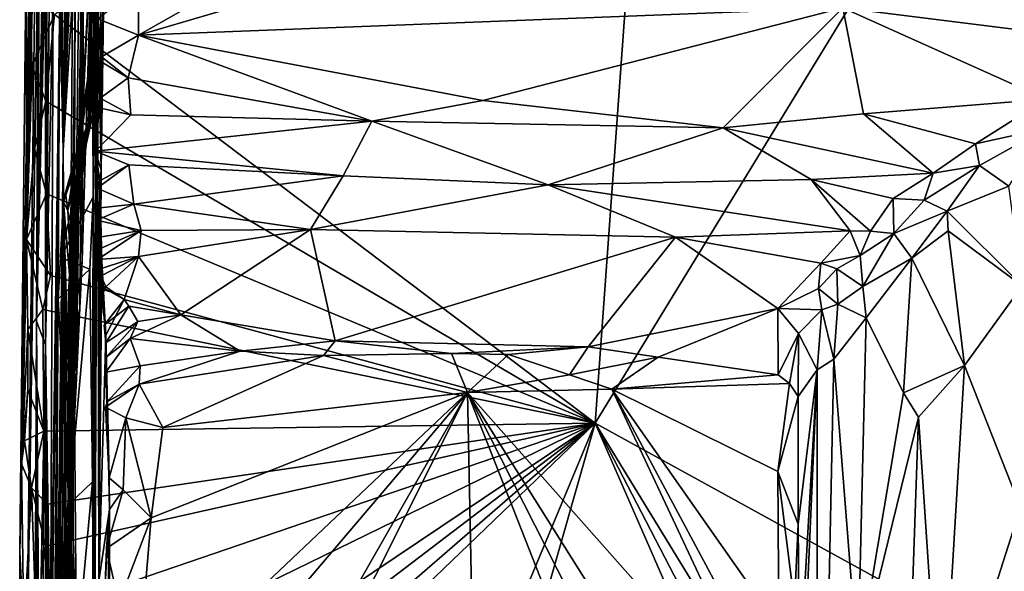
# Model space of a CAD drawing. Units: metres. Extents: x 19.01 to 23.74, y -0.6 to 2.16.
# Drawn here: x 19.01 to 19.71, y 1.29 to 1.68 of the extents above; entities that cross this region are included whole.
import ezdxf

# ---------------------------------------------------------------- set-up
doc = ezdxf.new("R2010")
doc.units = ezdxf.units.M

msp = doc.modelspace()

# ---------------------------------------------------------------- linework, layer by layer
at = {"layer": '3'}
for points in [[(19.42047, 1.39129, -0.25712), (19.03888, 1.67962, -0.25834), (19.46424, 1.99669, -0.26284)], [(19.42047, 1.39129, -0.25712), (19.46424, 1.99669, -0.26284), (19.78024, 1.98071, -0.26428)], [(19.42047, 1.39129, -0.25712), (19.78024, 1.98071, -0.26428), (20.09122, 1.02191, -0.25672)], [(19.01896, 1.72496, -0.21748), (19.01434, 1.30037, -0.1801), (19.02504, 1.9673, 0.32851)], [(19.02504, 1.9673, 0.32851), (19.01434, 1.30037, -0.1801), (19.02598, 1.96215, 0.41293)], [(19.02598, 1.96215, 0.41293), (19.01434, 1.30037, -0.1801), (19.02748, 1.93639, 0.56466)], [(19.02748, 1.93639, 0.56466), (19.01434, 1.30037, -0.1801), (19.02649, 1.89714, 0.63156)], [(19.01434, 1.30037, -0.1801), (19.02667, 1.84108, 0.77134), (19.02649, 1.89714, 0.63156)], [(19.05342, 1.69174, 4.18274), (19.05238, 1.38159, 4.29088), (19.05828, 1.88823, 4.43877)], [(19.05828, 1.88823, 4.43877), (19.05238, 1.38159, 4.29088), (19.05989, 1.80876, 4.72188)], [(19.01434, 1.30037, -0.1801), (19.01828, 1.12877, 0.36073), (19.02667, 1.84108, 0.77134)], [(19.01828, 1.12877, 0.36073), (19.02768, 1.75445, 0.98575), (19.02667, 1.84108, 0.77134)], [(19.05238, 1.38159, 4.29088), (19.0541, 1.41769, 4.52074), (19.05989, 1.80876, 4.72188)], [(19.05989, 1.80876, 4.72188), (19.0541, 1.41769, 4.52074), (19.05667, 1.47232, 4.77928)], [(19.05667, 1.47232, 4.77928), (19.0584, 1.50578, 4.9408), (19.05989, 1.80876, 4.72188)], [(19.0584, 1.50578, 4.9408), (19.06553, 1.74162, 5.14113), (19.05989, 1.80876, 4.72188)], [(19.06553, 1.74162, 5.14113), (19.06256, 1.59952, 5.26944), (19.0655, 1.79013, 5.25599)], [(19.0655, 1.79013, 5.25599), (19.06256, 1.59952, 5.26944), (19.0675, 1.74782, 5.29035)], [(19.01828, 1.12877, 0.36073), (19.02439, 1.03258, 1.10823), (19.02768, 1.75445, 0.98575)], [(19.02768, 1.75445, 0.98575), (19.02439, 1.03258, 1.10823), (19.02628, 1.4632, 1.26528)], [(19.02819, 1.69653, 1.14074), (19.02768, 1.75445, 0.98575), (19.02628, 1.4632, 1.26528)], [(19.0675, 1.74782, 5.29035), (19.06256, 1.59952, 5.26944), (19.06577, 1.71014, 5.36808)], [(19.04986, 1.44067, 4.99654), (19.05278, 1.51548, 5.08168), (19.06553, 1.74162, 5.14113)], [(19.0584, 1.50578, 4.9408), (19.04986, 1.44067, 4.99654), (19.06553, 1.74162, 5.14113)], [(19.06553, 1.74162, 5.14113), (19.05278, 1.51548, 5.08168), (19.06256, 1.59952, 5.26944)], [(19.03256, 1.73561, 1.98734), (19.03366, 1.70937, 1.85307), (19.03245, 1.44646, 2.03909)], [(19.03245, 1.44646, 2.03909), (19.03526, 1.7075, 2.11046), (19.03256, 1.73561, 1.98734)], [(19.04779, 1.7347, 3.53718), (19.04332, 1.72563, 3.4594), (19.04493, 1.58368, 3.39235)], [(19.04779, 1.7347, 3.53718), (19.04493, 1.58368, 3.39235), (19.04802, 1.72727, 3.56425)], [(19.01918, 1.52099, -0.24671), (19.01434, 1.30037, -0.1801), (19.01896, 1.72496, -0.21748)], [(19.01918, 1.52099, -0.24671), (19.01896, 1.72496, -0.21748), (19.02132, 1.69459, -0.24638)], [(19.04493, 1.58368, 3.39235), (19.04332, 1.72563, 3.4594), (19.04432, 1.72612, 3.42453)], [(19.04493, 1.58368, 3.39235), (19.04432, 1.72612, 3.42453), (19.04611, 1.68078, 3.36096)], [(19.04493, 1.58368, 3.39235), (19.04987, 1.70416, 3.73908), (19.04919, 1.7273, 3.61114)], [(19.04493, 1.58368, 3.39235), (19.04919, 1.7273, 3.61114), (19.04802, 1.72727, 3.56425)], [(19.06369, 1.7264, 5.57501), (19.06425, 1.72565, 5.5013), (19.06728, 1.65496, 5.63461)], [(19.06655, 1.71216, 5.67995), (19.06369, 1.7264, 5.57501), (19.06728, 1.65496, 5.63461)], [(19.06425, 1.72565, 5.5013), (19.06893, 1.68625, 5.48305), (19.06536, 1.6542, 5.53222)], [(19.06425, 1.72565, 5.5013), (19.06536, 1.6542, 5.53222), (19.06728, 1.65496, 5.63461)], [(19.03047, 1.71523, 1.39554), (19.02628, 1.4632, 1.26528), (19.03115, 1.71925, 1.48389)], [(19.03115, 1.71925, 1.48389), (19.02628, 1.4632, 1.26528), (19.03246, 1.71839, 1.63937)], [(19.02628, 1.4632, 1.26528), (19.03245, 1.44646, 2.03909), (19.03246, 1.71839, 1.63937)], [(19.03358, 1.71169, 1.75364), (19.03246, 1.71839, 1.63937), (19.03245, 1.44646, 2.03909)], [(19.04256, 1.69133, 2.87328), (19.04493, 1.58368, 3.39235), (19.04686, 1.72127, 3.1964)], [(19.04686, 1.72127, 3.1964), (19.04493, 1.58368, 3.39235), (19.04611, 1.68078, 3.36096)], [(19.06606, 1.60877, 5.67501), (19.06625, 1.55085, 5.7524), (19.06891, 1.72185, 5.88729)], [(19.06684, 1.72087, 5.76804), (19.06606, 1.60877, 5.67501), (19.06891, 1.72185, 5.88729)], [(19.06684, 1.72087, 5.76804), (19.06728, 1.65496, 5.63461), (19.06606, 1.60877, 5.67501)], [(19.06891, 1.72185, 5.88729), (19.06625, 1.55085, 5.7524), (19.06935, 1.70196, 5.96384)], [(19.06655, 1.71216, 5.67995), (19.06728, 1.65496, 5.63461), (19.06684, 1.72087, 5.76804)], [(19.18663, 1.71544, 6.25169), (19.09817, 1.66509, 6.28254), (19.27472, 1.71714, 6.25173)], [(19.27472, 1.71714, 6.25173), (19.09817, 1.66509, 6.28254), (19.59518, 1.68438, 6.2644)], [(19.02819, 1.69653, 1.14074), (19.02628, 1.4632, 1.26528), (19.03047, 1.71523, 1.39554)], [(19.03358, 1.71169, 1.75364), (19.03245, 1.44646, 2.03909), (19.03366, 1.70937, 1.85307)], [(19.06256, 1.59952, 5.26944), (19.06893, 1.68625, 5.48305), (19.06577, 1.71014, 5.36808)], [(19.07144, 1.69984, 6.08651), (19.07177, 1.5698, 6.315), (19.07395, 1.71418, 6.19272)], [(19.07395, 1.71418, 6.19272), (19.07177, 1.5698, 6.315), (19.07283, 1.67954, 6.25805)], [(19.09817, 1.69846, 6.26158), (19.09817, 1.66509, 6.28254), (19.18663, 1.71544, 6.25169)], [(19.03526, 1.7075, 2.11046), (19.03245, 1.44646, 2.03909), (19.03798, 1.69784, 2.39594)], [(19.04493, 1.58368, 3.39235), (19.05161, 1.69208, 3.91508), (19.04987, 1.70416, 3.73908)], [(19.78513, 1.70307, 6.25226), (19.59518, 1.68438, 6.2644), (19.80232, 1.65847, 6.27225)], [(19.03245, 1.44646, 2.03909), (19.03614, 1.22044, 2.45601), (19.03798, 1.69784, 2.39594)], [(19.03798, 1.69784, 2.39594), (19.03614, 1.22044, 2.45601), (19.04256, 1.69133, 2.87328)], [(19.06563, 1.34976, 5.77585), (19.06612, 1.24737, 5.80846), (19.06935, 1.70196, 5.96384)], [(19.06625, 1.55085, 5.7524), (19.06563, 1.34976, 5.77585), (19.06935, 1.70196, 5.96384)], [(19.06612, 1.24737, 5.80846), (19.06672, 1.04028, 5.82184), (19.06935, 1.70196, 5.96384)], [(19.06935, 1.70196, 5.96384), (19.06672, 1.04028, 5.82184), (19.07022, 1.27982, 6.16131)], [(19.07177, 1.5698, 6.315), (19.06935, 1.70196, 5.96384), (19.07022, 1.27982, 6.16131)], [(19.06935, 1.70196, 5.96384), (19.07177, 1.5698, 6.315), (19.07144, 1.69984, 6.08651)], [(19.06958, 1.67679, 6.27301), (19.09817, 1.66509, 6.28254), (19.09817, 1.69846, 6.26158)], [(19.01918, 1.52099, -0.24671), (19.02132, 1.69459, -0.24638), (19.02321, 1.64347, -0.25228)], [(19.02321, 1.64347, -0.25228), (19.02132, 1.69459, -0.24638), (19.03888, 1.67962, -0.25834)], [(19.04256, 1.69133, 2.87328), (19.03614, 1.22044, 2.45601), (19.03721, 1.24483, 2.6026)], [(19.03721, 1.24483, 2.6026), (19.03862, 1.1947, 2.75107), (19.04256, 1.69133, 2.87328)], [(19.04256, 1.69133, 2.87328), (19.03862, 1.1947, 2.75107), (19.03929, 1.12142, 2.82579)], [(19.04256, 1.69133, 2.87328), (19.03929, 1.12142, 2.82579), (19.04493, 1.58368, 3.39235)], [(19.04493, 1.58368, 3.39235), (19.04804, 1.19701, 3.73853), (19.05161, 1.69208, 3.91508)], [(19.05161, 1.69208, 3.91508), (19.04804, 1.19701, 3.73853), (19.04871, 1.29339, 3.84174)], [(19.04871, 1.29339, 3.84174), (19.05342, 1.69174, 4.18274), (19.05161, 1.69208, 3.91508)], [(19.05342, 1.69174, 4.18274), (19.04871, 1.29339, 3.84174), (19.04999, 1.33366, 4.02288)], [(19.05342, 1.69174, 4.18274), (19.04999, 1.33366, 4.02288), (19.05238, 1.38159, 4.29088)], [(19.06256, 1.59952, 5.26944), (19.04968, 1.52522, 5.45754), (19.06893, 1.68625, 5.48305)], [(19.04968, 1.52522, 5.45754), (19.06536, 1.6542, 5.53222), (19.06893, 1.68625, 5.48305)], [(19.59518, 1.68438, 6.2644), (19.09817, 1.66509, 6.28254), (19.34117, 1.6191, 6.30649)], [(19.59518, 1.68438, 6.2644), (19.34117, 1.6191, 6.30649), (19.51074, 1.59964, 6.31942)], [(19.51074, 1.59964, 6.31942), (19.6099, 1.60967, 6.30894), (19.59518, 1.68438, 6.2644)], [(19.59518, 1.68438, 6.2644), (19.6099, 1.60967, 6.30894), (19.73867, 1.61986, 6.29986)], [(19.59518, 1.68438, 6.2644), (19.73867, 1.61986, 6.29986), (19.80232, 1.65847, 6.27225)], [(19.03273, 1.61859, -0.25819), (19.02321, 1.64347, -0.25228), (19.03888, 1.67962, -0.25834)], [(19.03273, 1.61859, -0.25819), (19.03888, 1.67962, -0.25834), (19.42047, 1.39129, -0.25712)], [(19.07211, 1.64993, 6.28075), (19.06958, 1.67679, 6.27301), (19.07283, 1.67954, 6.25805)], [(19.06958, 1.67679, 6.27301), (19.07211, 1.64993, 6.28075), (19.09817, 1.66509, 6.28254)], [(19.07177, 1.5698, 6.315), (19.07211, 1.64993, 6.28075), (19.07283, 1.67954, 6.25805)], [(19.09095, 1.63491, 6.30128), (19.09817, 1.66509, 6.28254), (19.07211, 1.64993, 6.28075)], [(19.09817, 1.66509, 6.28254), (19.09095, 1.63491, 6.30128), (19.26286, 1.60446, 6.32185)], [(19.09817, 1.66509, 6.28254), (19.26286, 1.60446, 6.32185), (19.34117, 1.6191, 6.30649)], [(19.04838, 1.54146, 5.5353), (19.06456, 1.60844, 5.5755), (19.06536, 1.6542, 5.53222)], [(19.04968, 1.52522, 5.45754), (19.04838, 1.54146, 5.5353), (19.06536, 1.6542, 5.53222)], [(19.06456, 1.60844, 5.5755), (19.05428, 1.58077, 5.62296), (19.06728, 1.65496, 5.63461)], [(19.06728, 1.65496, 5.63461), (19.05428, 1.58077, 5.62296), (19.06606, 1.60877, 5.67501)], [(19.06536, 1.6542, 5.53222), (19.06456, 1.60844, 5.5755), (19.06728, 1.65496, 5.63461)], [(19.07124, 1.6206, 6.30097), (19.06943, 1.64764, 6.29378), (19.07211, 1.64993, 6.28075)], [(19.09095, 1.63491, 6.30128), (19.07211, 1.64993, 6.28075), (19.06943, 1.64764, 6.29378)], [(19.09095, 1.63491, 6.30128), (19.06943, 1.64764, 6.29378), (19.07124, 1.6206, 6.30097)], [(19.07177, 1.5698, 6.315), (19.07124, 1.6206, 6.30097), (19.07211, 1.64993, 6.28075)], [(19.01918, 1.52099, -0.24671), (19.02321, 1.64347, -0.25228), (19.02476, 1.58497, -0.25267)], [(19.02476, 1.58497, -0.25267), (19.02321, 1.64347, -0.25228), (19.03273, 1.61859, -0.25819)], [(19.09286, 1.60899, 6.3217), (19.09095, 1.63491, 6.30128), (19.07124, 1.6206, 6.30097)], [(19.09095, 1.63491, 6.30128), (19.09286, 1.60899, 6.3217), (19.26286, 1.60446, 6.32185)], [(19.06795, 1.58335, 6.34888), (19.06928, 1.6141, 6.31389), (19.07124, 1.6206, 6.30097)], [(19.07177, 1.5698, 6.315), (19.06795, 1.58335, 6.34888), (19.07124, 1.6206, 6.30097)], [(19.09286, 1.60899, 6.3217), (19.07124, 1.6206, 6.30097), (19.06928, 1.6141, 6.31389)], [(19.34117, 1.6191, 6.30649), (19.26286, 1.60446, 6.32185), (19.51074, 1.59964, 6.31942)], [(19.68884, 1.58846, 6.32866), (19.73867, 1.61986, 6.29986), (19.6099, 1.60967, 6.30894)], [(19.68884, 1.58846, 6.32866), (19.73897, 1.59944, 6.31133), (19.73867, 1.61986, 6.29986)], [(19.03328, 1.55303, -0.25703), (19.02476, 1.58497, -0.25267), (19.03273, 1.61859, -0.25819)], [(19.03328, 1.55303, -0.25703), (19.03273, 1.61859, -0.25819), (19.42047, 1.39129, -0.25712)], [(19.06795, 1.58335, 6.34888), (19.09286, 1.60899, 6.3217), (19.06928, 1.6141, 6.31389)], [(19.04514, 1.54727, 5.64327), (19.04308, 1.50822, 5.68778), (19.06606, 1.60877, 5.67501)], [(19.04308, 1.50822, 5.68778), (19.06625, 1.55085, 5.7524), (19.06606, 1.60877, 5.67501)], [(19.04671, 1.55404, 5.60367), (19.04514, 1.54727, 5.64327), (19.06606, 1.60877, 5.67501)], [(19.05428, 1.58077, 5.62296), (19.04671, 1.55404, 5.60367), (19.06606, 1.60877, 5.67501)], [(19.04838, 1.54146, 5.5353), (19.04671, 1.55404, 5.60367), (19.06456, 1.60844, 5.5755)], [(19.04671, 1.55404, 5.60367), (19.05428, 1.58077, 5.62296), (19.06456, 1.60844, 5.5755)], [(19.09286, 1.60899, 6.3217), (19.06795, 1.58335, 6.34888), (19.26286, 1.60446, 6.32185)], [(19.6099, 1.60967, 6.30894), (19.51074, 1.59964, 6.31942), (19.65894, 1.56774, 6.35787)], [(19.6099, 1.60967, 6.30894), (19.65894, 1.56774, 6.35787), (19.68884, 1.58846, 6.32866)], [(19.04874, 1.48128, 5.21439), (19.0494, 1.49703, 5.30495), (19.06256, 1.59952, 5.26944)], [(19.05278, 1.51548, 5.08168), (19.04874, 1.48128, 5.21439), (19.06256, 1.59952, 5.26944)], [(19.06256, 1.59952, 5.26944), (19.0494, 1.49703, 5.30495), (19.04968, 1.52522, 5.45754)], [(19.26286, 1.60446, 6.32185), (19.06795, 1.58335, 6.34888), (19.2426, 1.56589, 6.37772)], [(19.2426, 1.56589, 6.37772), (19.38727, 1.55952, 6.38297), (19.26286, 1.60446, 6.32185)], [(19.26286, 1.60446, 6.32185), (19.38727, 1.55952, 6.38297), (19.51074, 1.59964, 6.31942)], [(19.51074, 1.59964, 6.31942), (19.38727, 1.55952, 6.38297), (19.57292, 1.56316, 6.36988)], [(19.51074, 1.59964, 6.31942), (19.57292, 1.56316, 6.36988), (19.65894, 1.56774, 6.35787)], [(19.68884, 1.58846, 6.32866), (19.69169, 1.5732, 6.34103), (19.73897, 1.59944, 6.31133)], [(19.73897, 1.59944, 6.31133), (19.69169, 1.5732, 6.34103), (19.7123, 1.55857, 6.33682)], [(19.01918, 1.52099, -0.24671), (19.02476, 1.58497, -0.25267), (19.03328, 1.55303, -0.25703)], [(19.65894, 1.56774, 6.35787), (19.69169, 1.5732, 6.34103), (19.68884, 1.58846, 6.32866)], [(19.03929, 1.12142, 2.82579), (19.04014, 1.02067, 2.90495), (19.04493, 1.58368, 3.39235)], [(19.04014, 1.02067, 2.90495), (19.0403, 0.83913, 2.92703), (19.04493, 1.58368, 3.39235)], [(19.0403, 0.83913, 2.92703), (19.04412, 0.31282, 3.38849), (19.04493, 1.58368, 3.39235)], [(19.04493, 1.58368, 3.39235), (19.04412, 0.31282, 3.38849), (19.04769, 1.12384, 3.73905)], [(19.04493, 1.58368, 3.39235), (19.04769, 1.12384, 3.73905), (19.04804, 1.19701, 3.73853)], [(19.07083, 1.5622, 6.37007), (19.06795, 1.58335, 6.34888), (19.07177, 1.5698, 6.315)], [(19.06795, 1.58335, 6.34888), (19.09139, 1.5737, 6.36533), (19.2426, 1.56589, 6.37772)], [(19.07083, 1.5622, 6.37007), (19.09139, 1.5737, 6.36533), (19.06795, 1.58335, 6.34888)], [(19.07083, 1.5622, 6.37007), (19.06908, 1.55713, 6.38666), (19.09139, 1.5737, 6.36533)], [(19.06908, 1.55713, 6.38666), (19.095, 1.54588, 6.41375), (19.09139, 1.5737, 6.36533)], [(19.09139, 1.5737, 6.36533), (19.095, 1.54588, 6.41375), (19.2426, 1.56589, 6.37772)], [(19.65894, 1.56774, 6.35787), (19.65266, 1.54858, 6.38475), (19.69169, 1.5732, 6.34103)], [(19.65266, 1.54858, 6.38475), (19.66894, 1.54078, 6.37648), (19.69169, 1.5732, 6.34103)], [(19.69169, 1.5732, 6.34103), (19.66894, 1.54078, 6.37648), (19.7123, 1.55857, 6.33682)], [(19.07022, 1.27982, 6.16131), (19.07083, 1.5622, 6.37007), (19.07177, 1.5698, 6.315)], [(19.095, 1.54588, 6.41375), (19.21965, 1.52805, 6.46442), (19.2426, 1.56589, 6.37772)], [(19.2426, 1.56589, 6.37772), (19.21965, 1.52805, 6.46442), (19.38727, 1.55952, 6.38297)], [(19.65894, 1.56774, 6.35787), (19.57292, 1.56316, 6.36988), (19.63079, 1.5499, 6.39347)], [(19.65894, 1.56774, 6.35787), (19.63079, 1.5499, 6.39347), (19.65266, 1.54858, 6.38475)], [(19.06683, 1.54284, 6.41707), (19.06908, 1.55713, 6.38666), (19.06884, 1.53459, 6.42654)], [(19.06908, 1.55713, 6.38666), (19.06683, 1.54284, 6.41707), (19.095, 1.54588, 6.41375)], [(19.06884, 1.53459, 6.42654), (19.06908, 1.55713, 6.38666), (19.07239, 1.50567, 6.42363)], [(19.06908, 1.55713, 6.38666), (19.07083, 1.5622, 6.37007), (19.07239, 1.50567, 6.42363)], [(19.07022, 1.27982, 6.16131), (19.07239, 1.50567, 6.42363), (19.07083, 1.5622, 6.37007)], [(19.38727, 1.55952, 6.38297), (19.21965, 1.52805, 6.46442), (19.47723, 1.52246, 6.47434)], [(19.57292, 1.56316, 6.36988), (19.38727, 1.55952, 6.38297), (19.60049, 1.52697, 6.44994)], [(19.47723, 1.52246, 6.47434), (19.60049, 1.52697, 6.44994), (19.38727, 1.55952, 6.38297)], [(19.57292, 1.56316, 6.36988), (19.60049, 1.52697, 6.44994), (19.61466, 1.52685, 6.44347)], [(19.57292, 1.56316, 6.36988), (19.61466, 1.52685, 6.44347), (19.63079, 1.5499, 6.39347)], [(19.7123, 1.55857, 6.33682), (19.66894, 1.54078, 6.37648), (19.72166, 1.48806, 6.33259)], [(19.036, 1.49536, -0.2577), (19.01918, 1.52099, -0.24671), (19.03328, 1.55303, -0.25703)], [(19.036, 1.49536, -0.2577), (19.03328, 1.55303, -0.25703), (19.42047, 1.39129, -0.25712)], [(19.06625, 1.55085, 5.7524), (19.04308, 1.50822, 5.68778), (19.06384, 1.49991, 5.74511)], [(19.04514, 1.54727, 5.64327), (19.04671, 1.55404, 5.60367), (19.04838, 1.54146, 5.5353)], [(19.06384, 1.49991, 5.74511), (19.06563, 1.34976, 5.77585), (19.06625, 1.55085, 5.7524)], [(19.63079, 1.5499, 6.39347), (19.61466, 1.52685, 6.44347), (19.63118, 1.52519, 6.43021)], [(19.63079, 1.5499, 6.39347), (19.63118, 1.52519, 6.43021), (19.65266, 1.54858, 6.38475)], [(19.04308, 1.50822, 5.68778), (19.04514, 1.54727, 5.64327), (19.04152, 1.47893, 5.70627)], [(19.0491, 1.33387, 5.7336), (19.04152, 1.47893, 5.70627), (19.04514, 1.54727, 5.64327)], [(19.0491, 1.33387, 5.7336), (19.04514, 1.54727, 5.64327), (19.05446, 1.22664, 5.74677)], [(19.04514, 1.54727, 5.64327), (19.04838, 1.54146, 5.5353), (19.05253, 1.4591, 5.52129)], [(19.04514, 1.54727, 5.64327), (19.05253, 1.4591, 5.52129), (19.05446, 1.22664, 5.74677)], [(19.06884, 1.53459, 6.42654), (19.095, 1.54588, 6.41375), (19.06683, 1.54284, 6.41707)], [(19.06884, 1.53459, 6.42654), (19.10006, 1.52727, 6.45809), (19.095, 1.54588, 6.41375)], [(19.095, 1.54588, 6.41375), (19.10006, 1.52727, 6.45809), (19.21965, 1.52805, 6.46442)], [(19.65266, 1.54858, 6.38475), (19.63118, 1.52519, 6.43021), (19.66894, 1.54078, 6.37648)], [(19.04838, 1.54146, 5.5353), (19.04968, 1.52522, 5.45754), (19.05253, 1.4591, 5.52129)], [(19.63118, 1.52519, 6.43021), (19.64403, 1.5078, 6.42013), (19.66894, 1.54078, 6.37648)], [(19.66894, 1.54078, 6.37648), (19.64403, 1.5078, 6.42013), (19.66961, 1.527, 6.38051)], [(19.66894, 1.54078, 6.37648), (19.66961, 1.527, 6.38051), (19.72166, 1.48806, 6.33259)], [(19.06884, 1.53459, 6.42654), (19.0705, 1.52244, 6.44922), (19.10006, 1.52727, 6.45809)], [(19.0705, 1.52244, 6.44922), (19.06884, 1.53459, 6.42654), (19.07239, 1.50567, 6.42363)], [(19.04968, 1.52522, 5.45754), (19.0494, 1.49703, 5.30495), (19.05253, 1.4591, 5.52129)], [(19.06926, 1.50675, 6.50448), (19.09825, 1.50886, 6.51256), (19.10006, 1.52727, 6.45809)], [(19.06972, 1.51377, 6.47338), (19.06926, 1.50675, 6.50448), (19.10006, 1.52727, 6.45809)], [(19.0705, 1.52244, 6.44922), (19.06972, 1.51377, 6.47338), (19.10006, 1.52727, 6.45809)], [(19.06972, 1.51377, 6.47338), (19.0705, 1.52244, 6.44922), (19.07239, 1.50567, 6.42363)], [(19.10006, 1.52727, 6.45809), (19.09825, 1.50886, 6.51256), (19.21965, 1.52805, 6.46442)], [(19.09825, 1.50886, 6.51256), (19.12807, 1.4676, 6.67712), (19.21965, 1.52805, 6.46442)], [(19.21965, 1.52805, 6.46442), (19.12807, 1.4676, 6.67712), (19.237, 1.44941, 6.75238)], [(19.21965, 1.52805, 6.46442), (19.237, 1.44941, 6.75238), (19.47723, 1.52246, 6.47434)], [(19.47723, 1.52246, 6.47434), (19.237, 1.44941, 6.75238), (19.41546, 1.44504, 6.75473)], [(19.47723, 1.52246, 6.47434), (19.41546, 1.44504, 6.75473), (19.54932, 1.47208, 6.64958)], [(19.47723, 1.52246, 6.47434), (19.5797, 1.50424, 6.51857), (19.60049, 1.52697, 6.44994)], [(19.47723, 1.52246, 6.47434), (19.54932, 1.47208, 6.64958), (19.5797, 1.50424, 6.51857)], [(19.60049, 1.52697, 6.44994), (19.5797, 1.50424, 6.51857), (19.60736, 1.50964, 6.4786)], [(19.60736, 1.50964, 6.4786), (19.61466, 1.52685, 6.44347), (19.60049, 1.52697, 6.44994)], [(19.61466, 1.52685, 6.44347), (19.60736, 1.50964, 6.4786), (19.63118, 1.52519, 6.43021)], [(19.60736, 1.50964, 6.4786), (19.60928, 1.48773, 6.49375), (19.63118, 1.52519, 6.43021)], [(19.63118, 1.52519, 6.43021), (19.60928, 1.48773, 6.49375), (19.64403, 1.5078, 6.42013)], [(19.66961, 1.527, 6.38051), (19.64403, 1.5078, 6.42013), (19.68116, 1.43182, 6.36692)], [(19.66961, 1.527, 6.38051), (19.68116, 1.43182, 6.36692), (19.72166, 1.48806, 6.33259)], [(19.01918, 1.52099, -0.24671), (19.01551, 1.36257, -0.22407), (19.01434, 1.30037, -0.1801)], [(19.02, 1.45723, -0.24743), (19.01551, 1.36257, -0.22407), (19.01918, 1.52099, -0.24671)], [(19.02, 1.45723, -0.24743), (19.01918, 1.52099, -0.24671), (19.03061, 1.47144, -0.2562)], [(19.03061, 1.47144, -0.2562), (19.01918, 1.52099, -0.24671), (19.036, 1.49536, -0.2577)], [(19.04986, 1.44067, 4.99654), (19.04803, 1.07864, 4.81068), (19.05278, 1.51548, 5.08168)], [(19.04803, 1.07864, 4.81068), (19.04874, 1.48128, 5.21439), (19.05278, 1.51548, 5.08168)], [(19.04308, 1.50822, 5.68778), (19.04152, 1.47893, 5.70627), (19.06384, 1.49991, 5.74511)], [(19.06926, 1.50675, 6.50448), (19.06972, 1.51377, 6.47338), (19.07186, 1.49512, 6.50943)], [(19.09825, 1.50886, 6.51256), (19.06926, 1.50675, 6.50448), (19.07186, 1.49512, 6.50943)], [(19.06963, 1.49979, 6.5197), (19.0752, 1.48755, 6.55037), (19.09825, 1.50886, 6.51256)], [(19.06963, 1.49979, 6.5197), (19.09825, 1.50886, 6.51256), (19.07186, 1.49512, 6.50943)], [(19.07186, 1.49512, 6.50943), (19.06972, 1.51377, 6.47338), (19.07239, 1.50567, 6.42363)], [(19.0752, 1.48755, 6.55037), (19.08808, 1.47846, 6.616), (19.09825, 1.50886, 6.51256)], [(19.09825, 1.50886, 6.51256), (19.08808, 1.47846, 6.616), (19.12807, 1.4676, 6.67712)], [(19.5797, 1.50424, 6.51857), (19.59103, 1.50027, 6.51875), (19.60736, 1.50964, 6.4786)], [(19.60736, 1.50964, 6.4786), (19.59103, 1.50027, 6.51875), (19.60928, 1.48773, 6.49375)], [(19.60928, 1.48773, 6.49375), (19.61177, 1.46551, 6.49255), (19.64403, 1.5078, 6.42013)], [(19.64403, 1.5078, 6.42013), (19.61177, 1.46551, 6.49255), (19.63808, 1.41263, 6.43066)], [(19.64403, 1.5078, 6.42013), (19.63808, 1.41263, 6.43066), (19.68116, 1.43182, 6.36692)], [(19.05667, 1.47232, 4.77928), (19.04986, 1.44067, 4.99654), (19.0584, 1.50578, 4.9408)], [(19.07239, 1.50567, 6.42363), (19.07022, 1.27982, 6.16131), (19.07515, 1.45329, 6.60334)], [(19.07186, 1.49512, 6.50943), (19.07239, 1.50567, 6.42363), (19.07311, 1.48276, 6.54398)], [(19.07311, 1.48276, 6.54398), (19.07239, 1.50567, 6.42363), (19.07515, 1.45329, 6.60334)], [(19.5797, 1.50424, 6.51857), (19.54932, 1.47208, 6.64958), (19.57796, 1.48639, 6.56852)], [(19.59103, 1.50027, 6.51875), (19.5797, 1.50424, 6.51857), (19.57796, 1.48639, 6.56852)], [(19.03061, 1.47144, -0.2562), (19.036, 1.49536, -0.2577), (19.42047, 1.39129, -0.25712)], [(19.04152, 1.47893, 5.70627), (19.0491, 1.33387, 5.7336), (19.06384, 1.49991, 5.74511)], [(19.04874, 1.48128, 5.21439), (19.04803, 1.07864, 4.81068), (19.0494, 1.49703, 5.30495)], [(19.0494, 1.49703, 5.30495), (19.04803, 1.07864, 4.81068), (19.05253, 1.4591, 5.52129)], [(19.06384, 1.49991, 5.74511), (19.0491, 1.33387, 5.7336), (19.06563, 1.34976, 5.77585)], [(19.06963, 1.49979, 6.5197), (19.07186, 1.49512, 6.50943), (19.07311, 1.48276, 6.54398)], [(19.07311, 1.48276, 6.54398), (19.0752, 1.48755, 6.55037), (19.06963, 1.49979, 6.5197)], [(19.59103, 1.50027, 6.51875), (19.57796, 1.48639, 6.56852), (19.59165, 1.47518, 6.54994)], [(19.60928, 1.48773, 6.49375), (19.59103, 1.50027, 6.51875), (19.59165, 1.47518, 6.54994)], [(19.07175, 1.48766, 6.56384), (19.07311, 1.48276, 6.54398), (19.07515, 1.45329, 6.60334)], [(19.07175, 1.48766, 6.56384), (19.07515, 1.45329, 6.60334), (19.08808, 1.47846, 6.616)], [(19.07175, 1.48766, 6.56384), (19.08808, 1.47846, 6.616), (19.0752, 1.48755, 6.55037)], [(19.0752, 1.48755, 6.55037), (19.07311, 1.48276, 6.54398), (19.07175, 1.48766, 6.56384)], [(19.59165, 1.47518, 6.54994), (19.61177, 1.46551, 6.49255), (19.60928, 1.48773, 6.49375)], [(19.68116, 1.43182, 6.36692), (19.7205, 1.33158, 6.33239), (19.72166, 1.48806, 6.33259)], [(19.57796, 1.48639, 6.56852), (19.54932, 1.47208, 6.64958), (19.58042, 1.47126, 6.59584)], [(19.57796, 1.48639, 6.56852), (19.58042, 1.47126, 6.59584), (19.59165, 1.47518, 6.54994)], [(19.07515, 1.45329, 6.60334), (19.074, 1.46043, 6.62428), (19.08808, 1.47846, 6.616)], [(19.08808, 1.47846, 6.616), (19.074, 1.46043, 6.62428), (19.0913, 1.47382, 6.63177)], [(19.074, 1.46043, 6.62428), (19.07523, 1.44804, 6.66307), (19.0913, 1.47382, 6.63177)], [(19.0913, 1.47382, 6.63177), (19.07523, 1.44804, 6.66307), (19.09771, 1.4631, 6.67637)], [(19.08808, 1.47846, 6.616), (19.0913, 1.47382, 6.63177), (19.12807, 1.4676, 6.67712)], [(19.0913, 1.47382, 6.63177), (19.09771, 1.4631, 6.67637), (19.12807, 1.4676, 6.67712)], [(19.58042, 1.47126, 6.59584), (19.58888, 1.43636, 6.57807), (19.59165, 1.47518, 6.54994)], [(19.59165, 1.47518, 6.54994), (19.58888, 1.43636, 6.57807), (19.61177, 1.46551, 6.49255)], [(19.03148, 1.38548, -0.25547), (19.02, 1.45723, -0.24743), (19.03061, 1.47144, -0.2562)], [(19.03148, 1.38548, -0.25547), (19.03061, 1.47144, -0.2562), (19.42047, 1.39129, -0.25712)], [(19.05667, 1.47232, 4.77928), (19.04621, 1.35905, 4.65097), (19.04986, 1.44067, 4.99654)], [(19.0541, 1.41769, 4.52074), (19.04621, 1.35905, 4.65097), (19.05667, 1.47232, 4.77928)], [(19.09771, 1.4631, 6.67637), (19.09241, 1.45088, 6.71137), (19.12807, 1.4676, 6.67712)], [(19.09241, 1.45088, 6.71137), (19.16987, 1.44213, 6.75873), (19.12807, 1.4676, 6.67712)], [(19.237, 1.44941, 6.75238), (19.12807, 1.4676, 6.67712), (19.16987, 1.44213, 6.75873)], [(19.41546, 1.44504, 6.75473), (19.46498, 1.43792, 6.76204), (19.54932, 1.47208, 6.64958)], [(19.54932, 1.47208, 6.64958), (19.46498, 1.43792, 6.76204), (19.54961, 1.42534, 6.76173)], [(19.54932, 1.47208, 6.64958), (19.54961, 1.42534, 6.76173), (19.56383, 1.45458, 6.67873)], [(19.54932, 1.47208, 6.64958), (19.56383, 1.45458, 6.67873), (19.58042, 1.47126, 6.59584)], [(19.58042, 1.47126, 6.59584), (19.56383, 1.45458, 6.67873), (19.57715, 1.42894, 6.65401)], [(19.58042, 1.47126, 6.59584), (19.57715, 1.42894, 6.65401), (19.58888, 1.43636, 6.57807)], [(19.02628, 1.4632, 1.26528), (19.02439, 1.03258, 1.10823), (19.02744, 1.07326, 1.16023)], [(19.02744, 1.07326, 1.16023), (19.02692, 1.15963, 1.25529), (19.02628, 1.4632, 1.26528)], [(19.02628, 1.4632, 1.26528), (19.02692, 1.15963, 1.25529), (19.0281, 1.19087, 1.36181)], [(19.02628, 1.4632, 1.26528), (19.0281, 1.19087, 1.36181), (19.03245, 1.44646, 2.03909)], [(19.07523, 1.44804, 6.66307), (19.074, 1.46043, 6.62428), (19.07515, 1.45329, 6.60334)], [(19.07523, 1.44804, 6.66307), (19.07532, 1.43774, 6.69549), (19.09771, 1.4631, 6.67637)], [(19.07532, 1.43774, 6.69549), (19.09241, 1.45088, 6.71137), (19.09771, 1.4631, 6.67637)], [(19.58888, 1.43636, 6.57807), (19.60575, 1.22074, 6.50121), (19.61177, 1.46551, 6.49255)], [(19.61177, 1.46551, 6.49255), (19.60575, 1.22074, 6.50121), (19.63808, 1.41263, 6.43066)], [(19.02, 1.41466, -0.24714), (19.01551, 1.36257, -0.22407), (19.02, 1.45723, -0.24743)], [(19.02, 1.41466, -0.24714), (19.02, 1.45723, -0.24743), (19.03148, 1.38548, -0.25547)], [(19.04803, 1.07864, 4.81068), (19.05119, 1.05872, 5.30051), (19.05253, 1.4591, 5.52129)], [(19.05119, 1.05872, 5.30051), (19.05446, 1.22664, 5.74677), (19.05253, 1.4591, 5.52129)], [(19.07515, 1.45329, 6.60334), (19.07022, 1.27982, 6.16131), (19.07765, 1.33028, 6.76215)], [(19.07515, 1.45329, 6.60334), (19.07765, 1.33028, 6.76215), (19.07744, 1.35255, 6.76732)], [(19.07744, 1.35255, 6.76732), (19.07523, 1.44804, 6.66307), (19.07515, 1.45329, 6.60334)], [(19.56383, 1.45458, 6.67873), (19.54961, 1.42534, 6.76173), (19.55764, 1.41916, 6.762)], [(19.56383, 1.45458, 6.67873), (19.55764, 1.41916, 6.762), (19.56366, 1.40995, 6.75822)], [(19.56383, 1.45458, 6.67873), (19.56366, 1.40995, 6.75822), (19.57715, 1.42894, 6.65401)], [(19.03245, 1.44646, 2.03909), (19.0281, 1.19087, 1.36181), (19.02807, 1.2078, 1.52189)], [(19.02807, 1.2078, 1.52189), (19.03046, 1.20915, 1.76044), (19.03245, 1.44646, 2.03909)], [(19.03046, 1.20915, 1.76044), (19.03393, 1.20077, 1.90676), (19.03245, 1.44646, 2.03909)], [(19.03245, 1.44646, 2.03909), (19.03393, 1.20077, 1.90676), (19.03275, 1.21328, 1.98855)], [(19.03479, 1.20671, 2.13844), (19.03245, 1.44646, 2.03909), (19.0332, 1.21701, 2.07914)], [(19.03245, 1.44646, 2.03909), (19.03275, 1.21328, 1.98855), (19.0332, 1.21701, 2.07914)], [(19.03419, 1.22181, 2.27727), (19.03614, 1.22044, 2.45601), (19.03245, 1.44646, 2.03909)], [(19.03479, 1.20671, 2.13844), (19.03419, 1.22181, 2.27727), (19.03245, 1.44646, 2.03909)], [(19.07532, 1.43774, 6.69549), (19.07515, 1.42731, 6.72664), (19.09241, 1.45088, 6.71137)], [(19.09241, 1.45088, 6.71137), (19.07515, 1.42731, 6.72664), (19.0994, 1.43157, 6.75837)], [(19.07532, 1.43774, 6.69549), (19.07523, 1.44804, 6.66307), (19.07744, 1.35255, 6.76732)], [(19.09241, 1.45088, 6.71137), (19.0994, 1.43157, 6.75837), (19.16987, 1.44213, 6.75873)], [(19.16987, 1.44213, 6.75873), (19.22865, 1.43897, 6.76666), (19.237, 1.44941, 6.75238)], [(19.237, 1.44941, 6.75238), (19.22865, 1.43897, 6.76666), (19.31899, 1.4404, 6.7631)], [(19.237, 1.44941, 6.75238), (19.31899, 1.4404, 6.7631), (19.41546, 1.44504, 6.75473)], [(19.04621, 1.35905, 4.65097), (19.04803, 1.07864, 4.81068), (19.04986, 1.44067, 4.99654)], [(19.0994, 1.43157, 6.75837), (19.09867, 1.41875, 6.76811), (19.16987, 1.44213, 6.75873)], [(19.16987, 1.44213, 6.75873), (19.09867, 1.41875, 6.76811), (19.22865, 1.43897, 6.76666)], [(19.09867, 1.41875, 6.76811), (19.11545, 1.38825, 6.77412), (19.22865, 1.43897, 6.76666)], [(19.22865, 1.43897, 6.76666), (19.11545, 1.38825, 6.77412), (19.33034, 1.41279, 6.77358)], [(19.22865, 1.43897, 6.76666), (19.33034, 1.41279, 6.77358), (19.31899, 1.4404, 6.7631)], [(19.41546, 1.44504, 6.75473), (19.31899, 1.4404, 6.7631), (19.35922, 1.43972, 6.76893)], [(19.31899, 1.4404, 6.7631), (19.33034, 1.41279, 6.77358), (19.35922, 1.43972, 6.76893)], [(19.35922, 1.43972, 6.76893), (19.33034, 1.41279, 6.77358), (19.4023, 1.42534, 6.7681)], [(19.35922, 1.43972, 6.76893), (19.4023, 1.42534, 6.7681), (19.41546, 1.44504, 6.75473)], [(19.41546, 1.44504, 6.75473), (19.4023, 1.42534, 6.7681), (19.46498, 1.43792, 6.76204)], [(19.07515, 1.42731, 6.72664), (19.07532, 1.43774, 6.69549), (19.07744, 1.35255, 6.76732)], [(19.07515, 1.42731, 6.72664), (19.07628, 1.40649, 6.74708), (19.0994, 1.43157, 6.75837)], [(19.07628, 1.40649, 6.74708), (19.09867, 1.41875, 6.76811), (19.0994, 1.43157, 6.75837)], [(19.4023, 1.42534, 6.7681), (19.43215, 1.41516, 6.77075), (19.46498, 1.43792, 6.76204)], [(19.46498, 1.43792, 6.76204), (19.43215, 1.41516, 6.77075), (19.54961, 1.42534, 6.76173)], [(19.57715, 1.42894, 6.65401), (19.57723, 0.8853, 6.62347), (19.58888, 1.43636, 6.57807)], [(19.58888, 1.43636, 6.57807), (19.57723, 0.8853, 6.62347), (19.60575, 1.22074, 6.50121)], [(19.63808, 1.41263, 6.43066), (19.64858, 1.39553, 6.41129), (19.68116, 1.43182, 6.36692)], [(19.68116, 1.43182, 6.36692), (19.64858, 1.39553, 6.41129), (19.66455, 1.15613, 6.38391)], [(19.68116, 1.43182, 6.36692), (19.66455, 1.15613, 6.38391), (19.7205, 1.33158, 6.33239)], [(19.07628, 1.40649, 6.74708), (19.07515, 1.42731, 6.72664), (19.07744, 1.35255, 6.76732)], [(19.4023, 1.42534, 6.7681), (19.33034, 1.41279, 6.77358), (19.43215, 1.41516, 6.77075)], [(19.54961, 1.42534, 6.76173), (19.43215, 1.41516, 6.77075), (19.55764, 1.41916, 6.762)], [(19.56381, 1.31979, 6.76157), (19.57715, 1.42894, 6.65401), (19.56366, 1.40995, 6.75822)], [(19.56381, 1.31979, 6.76157), (19.56471, 1.21136, 6.75866), (19.57715, 1.42894, 6.65401)], [(19.56471, 1.21136, 6.75866), (19.56439, 1.13945, 6.75677), (19.57715, 1.42894, 6.65401)], [(19.57715, 1.42894, 6.65401), (19.56439, 1.13945, 6.75677), (19.57723, 0.8853, 6.62347)], [(19.04621, 1.35905, 4.65097), (19.0541, 1.41769, 4.52074), (19.05238, 1.38159, 4.29088)], [(19.07628, 1.40649, 6.74708), (19.07484, 1.4025, 6.76948), (19.09867, 1.41875, 6.76811)], [(19.07484, 1.4025, 6.76948), (19.08915, 1.39498, 6.77642), (19.09867, 1.41875, 6.76811)], [(19.09867, 1.41875, 6.76811), (19.08915, 1.39498, 6.77642), (19.11545, 1.38825, 6.77412)], [(19.55764, 1.41916, 6.762), (19.43215, 1.41516, 6.77075), (19.54938, 1.3571, 6.76952)], [(19.55764, 1.41916, 6.762), (19.54938, 1.3571, 6.76952), (19.56366, 1.40995, 6.75822)], [(19.01781, 1.37867, -0.24224), (19.01551, 1.36257, -0.22407), (19.02, 1.41466, -0.24714)], [(19.01781, 1.37867, -0.24224), (19.02, 1.41466, -0.24714), (19.03148, 1.38548, -0.25547)], [(19.10256, 1.01423, 6.77938), (19.09257, 0.93966, 6.78069), (19.33034, 1.41279, 6.77358)], [(19.09257, 0.93966, 6.78069), (19.34496, 0.69265, 6.78007), (19.33034, 1.41279, 6.77358)], [(19.10707, 1.32438, 6.77534), (19.0958, 1.1907, 6.77723), (19.33034, 1.41279, 6.77358)], [(19.0958, 1.1907, 6.77723), (19.10031, 1.14225, 6.77753), (19.33034, 1.41279, 6.77358)], [(19.10256, 1.01423, 6.77938), (19.33034, 1.41279, 6.77358), (19.10031, 1.14225, 6.77753)], [(19.10707, 1.32438, 6.77534), (19.33034, 1.41279, 6.77358), (19.11545, 1.38825, 6.77412)], [(19.43215, 1.41516, 6.77075), (19.33034, 1.41279, 6.77358), (19.54947, 1.16554, 6.77122)], [(19.33034, 1.41279, 6.77358), (19.34496, 0.69265, 6.78007), (19.54212, 0.8741, 6.77542)], [(19.33034, 1.41279, 6.77358), (19.54212, 0.8741, 6.77542), (19.54466, 0.99037, 6.77343)], [(19.33034, 1.41279, 6.77358), (19.54466, 0.99037, 6.77343), (19.55486, 1.05599, 6.76969)], [(19.54947, 1.16554, 6.77122), (19.33034, 1.41279, 6.77358), (19.55486, 1.05599, 6.76969)], [(19.43215, 1.41516, 6.77075), (19.54947, 1.16554, 6.77122), (19.55426, 1.18683, 6.77049)], [(19.43215, 1.41516, 6.77075), (19.55426, 1.18683, 6.77049), (19.55003, 1.24729, 6.77025)], [(19.43215, 1.41516, 6.77075), (19.55003, 1.24729, 6.77025), (19.54938, 1.3571, 6.76952)], [(19.63808, 1.41263, 6.43066), (19.60575, 1.22074, 6.50121), (19.64858, 1.39553, 6.41129)], [(19.07744, 1.35255, 6.76732), (19.07484, 1.4025, 6.76948), (19.07628, 1.40649, 6.74708)], [(19.56366, 1.40995, 6.75822), (19.54938, 1.3571, 6.76952), (19.56381, 1.31979, 6.76157)], [(19.07484, 1.4025, 6.76948), (19.07744, 1.35255, 6.76732), (19.08915, 1.39498, 6.77642)], [(19.02573, 1.25608, -0.25198), (19.03284, 1.3044, -0.25507), (19.42047, 1.39129, -0.25712)], [(19.02573, 1.25608, -0.25198), (19.42047, 1.39129, -0.25712), (19.02741, 1.19922, -0.25278)], [(19.03067, 1.12922, -0.25375), (19.02741, 1.19922, -0.25278), (19.42047, 1.39129, -0.25712)], [(19.03748, 1.09912, -0.2533), (19.03067, 1.12922, -0.25375), (19.42047, 1.39129, -0.25712)], [(19.03107, 1.05357, -0.25389), (19.03748, 1.09912, -0.2533), (19.42047, 1.39129, -0.25712)], [(19.03107, 1.05357, -0.25389), (19.42047, 1.39129, -0.25712), (19.03386, 1.01994, -0.2524)], [(19.42047, 1.39129, -0.25712), (19.03403, 1.33413, -0.25463), (19.03148, 1.38548, -0.25547)], [(19.03284, 1.3044, -0.25507), (19.03403, 1.33413, -0.25463), (19.42047, 1.39129, -0.25712)], [(19.17184, 0.79405, -0.2522), (19.03386, 1.01994, -0.2524), (19.42047, 1.39129, -0.25712)], [(19.07744, 1.35255, 6.76732), (19.08748, 1.34423, 6.77835), (19.08915, 1.39498, 6.77642)], [(19.08915, 1.39498, 6.77642), (19.08748, 1.34423, 6.77835), (19.10707, 1.32438, 6.77534)], [(19.08915, 1.39498, 6.77642), (19.10707, 1.32438, 6.77534), (19.11545, 1.38825, 6.77412)], [(19.17184, 0.79405, -0.2522), (19.42047, 1.39129, -0.25712), (19.18794, 0.57679, -0.25027)], [(19.18794, 0.57679, -0.25027), (19.42047, 1.39129, -0.25712), (19.6332, 0.90475, -0.2538)], [(19.42047, 1.39129, -0.25712), (19.64978, 0.94887, -0.25332), (19.6332, 0.90475, -0.2538)], [(19.64978, 0.94887, -0.25332), (19.42047, 1.39129, -0.25712), (19.68297, 0.96175, -0.25377)], [(19.68297, 0.96175, -0.25377), (19.42047, 1.39129, -0.25712), (20.09122, 1.02191, -0.25672)], [(19.60575, 1.22074, 6.50121), (19.61659, 0.47338, 6.47083), (19.64858, 1.39553, 6.41129)], [(19.64858, 1.39553, 6.41129), (19.61659, 0.47338, 6.47083), (19.66455, 1.15613, 6.38391)], [(19.02272, 1.34565, -0.24921), (19.01781, 1.37867, -0.24224), (19.03148, 1.38548, -0.25547)], [(19.02272, 1.34565, -0.24921), (19.03148, 1.38548, -0.25547), (19.03403, 1.33413, -0.25463)], [(19.02272, 1.34565, -0.24921), (19.01551, 1.36257, -0.22407), (19.01781, 1.37867, -0.24224)], [(19.04265, 1.26523, 4.16541), (19.04621, 1.35905, 4.65097), (19.05238, 1.38159, 4.29088)], [(19.04999, 1.33366, 4.02288), (19.04265, 1.26523, 4.16541), (19.05238, 1.38159, 4.29088)], [(19.01434, 1.30037, -0.1801), (19.01551, 1.36257, -0.22407), (19.01727, 1.24271, -0.23688)], [(19.01727, 1.24271, -0.23688), (19.01551, 1.36257, -0.22407), (19.02272, 1.34565, -0.24921)], [(19.04265, 1.26523, 4.16541), (19.0465, 1.01279, 4.28072), (19.04621, 1.35905, 4.65097)], [(19.04621, 1.35905, 4.65097), (19.0465, 1.01279, 4.28072), (19.04803, 1.07864, 4.81068)], [(19.54938, 1.3571, 6.76952), (19.55003, 1.24729, 6.77025), (19.56104, 1.26387, 6.7639)], [(19.54938, 1.3571, 6.76952), (19.56104, 1.26387, 6.7639), (19.56381, 1.31979, 6.76157)], [(19.0491, 1.33387, 5.7336), (19.05446, 1.22664, 5.74677), (19.06563, 1.34976, 5.77585)], [(19.05446, 1.22664, 5.74677), (19.06612, 1.24737, 5.80846), (19.06563, 1.34976, 5.77585)], [(19.07744, 1.35255, 6.76732), (19.07765, 1.33028, 6.76215), (19.08748, 1.34423, 6.77835)], [(19.01727, 1.24271, -0.23688), (19.02272, 1.34565, -0.24921), (19.02573, 1.25608, -0.25198)], [(19.02573, 1.25608, -0.25198), (19.02272, 1.34565, -0.24921), (19.03284, 1.3044, -0.25507)], [(19.03284, 1.3044, -0.25507), (19.02272, 1.34565, -0.24921), (19.03403, 1.33413, -0.25463)], [(19.07765, 1.33028, 6.76215), (19.07569, 1.30268, 6.76993), (19.08748, 1.34423, 6.77835)], [(19.07569, 1.30268, 6.76993), (19.10707, 1.32438, 6.77534), (19.08748, 1.34423, 6.77835)], [(19.04871, 1.29339, 3.84174), (19.04116, 1.22671, 3.94992), (19.04999, 1.33366, 4.02288)], [(19.04116, 1.22671, 3.94992), (19.04265, 1.26523, 4.16541), (19.04999, 1.33366, 4.02288)], [(19.07765, 1.33028, 6.76215), (19.07022, 1.27982, 6.16131), (19.07792, 1.18592, 6.76643)], [(19.07609, 1.22899, 6.77239), (19.07461, 1.27735, 6.77429), (19.07765, 1.33028, 6.76215)], [(19.07461, 1.27735, 6.77429), (19.07569, 1.30268, 6.76993), (19.07765, 1.33028, 6.76215)], [(19.07792, 1.18592, 6.76643), (19.07609, 1.22899, 6.77239), (19.07765, 1.33028, 6.76215)], [(19.66455, 1.15613, 6.38391), (19.67778, 0.93413, 6.37044), (19.7205, 1.33158, 6.33239)], [(19.7205, 1.33158, 6.33239), (19.67778, 0.93413, 6.37044), (19.7222, 1.02516, 6.33251)], [(19.07569, 1.30268, 6.76993), (19.08439, 1.2644, 6.77862), (19.10707, 1.32438, 6.77534)], [(19.08439, 1.2644, 6.77862), (19.0958, 1.1907, 6.77723), (19.10707, 1.32438, 6.77534)], [(19.56104, 1.26387, 6.7639), (19.56471, 1.21136, 6.75866), (19.56381, 1.31979, 6.76157)], [(19.01434, 1.30037, -0.1801), (19.01727, 1.24271, -0.23688), (19.01972, 1.17882, -0.24322)], [(19.01542, 1.0563, -0.2236), (19.01434, 1.30037, -0.1801), (19.01698, 1.13432, -0.237)], [(19.01698, 1.13432, -0.237), (19.01434, 1.30037, -0.1801), (19.01972, 1.17882, -0.24322)], [(19.01434, 1.30037, -0.1801), (19.01542, 1.0563, -0.2236), (19.01828, 1.12877, 0.36073)], [(19.07569, 1.30268, 6.76993), (19.07461, 1.27735, 6.77429), (19.08439, 1.2644, 6.77862)], [(19.04287, 1.19869, 3.78885), (19.04116, 1.22671, 3.94992), (19.04871, 1.29339, 3.84174)], [(19.04287, 1.19869, 3.78885), (19.04871, 1.29339, 3.84174), (19.04804, 1.19701, 3.73853)]]:
    msp.add_3dface(points, dxfattribs=at)

doc.saveas('drawing.dxf')
